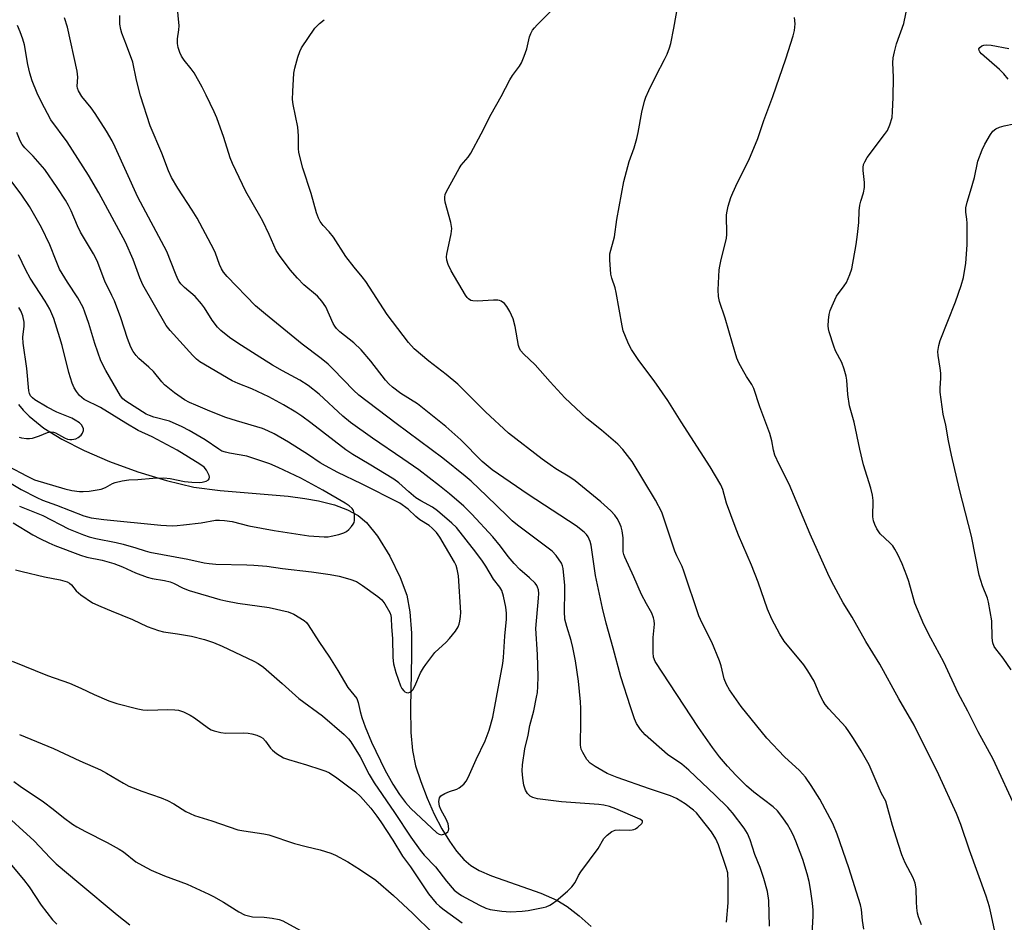
# Model space of a CAD drawing. Units: inches. Extents: x 1159771 to 1165771, y 533460 to 537461.
# Drawn here: x 1160601 to 1160882, y 535662 to 535920 of the extents above; entities that cross this region are included whole.
import ezdxf

# ---------------------------------------------------------------- set-up
doc = ezdxf.new("R2010")
doc.units = ezdxf.units.IN
doc.header["$MEASUREMENT"] = 0
doc.layers.add('HYDRO-Single Line Stream', color=4, linetype='Continuous')
doc.layers.add('Undefined', color=1, linetype='Continuous')

msp = doc.modelspace()

# ---------------------------------------------------------------- linework, layer by layer
at = {"layer": 'HYDRO-Single Line Stream'}
msp.add_lwpolyline([(1160600.67, 535810.32), (1160601.95, 535808.75), (1160603.67, 535807.01), (1160607.91, 535803.65), (1160613.01, 535800.47), (1160619.42, 535797.18), (1160626.66, 535794.08), (1160634.76, 535791.14), (1160642.92, 535788.67), (1160650.8, 535786.78), (1160658.27, 535785.76), (1160677.73, 535784.16), (1160682.49, 535783.54), (1160686.4, 535782.85), (1160690.93, 535781.71), (1160694.7, 535780.31), (1160697.7, 535778.66), (1160700.13, 535776.64), (1160703.21, 535772.73), (1160706.72, 535767), (1160709.73, 535760.92), (1160711.6, 535755.88), (1160712.51, 535751.14), (1160712.93, 535745.06), (1160712.95, 535738.69), (1160712.63, 535723.7), (1160712.76, 535716.71), (1160713.24, 535711.5), (1160714.14, 535707.16), (1160715.59, 535702.68), (1160717.43, 535697.94), (1160719.48, 535693.35), (1160721.63, 535689.2), (1160723.77, 535685.66), (1160725.82, 535682.78), (1160727.95, 535680.38), (1160729.91, 535678.7), (1160732.3, 535677.28), (1160735.83, 535675.69), (1160749.94, 535670.75), (1160754.5, 535668.76), (1160757.44, 535666.93), (1160760.82, 535664.34), (1160764.3, 535661.26)], dxfattribs=at)
at = {"layer": 'Undefined'}
for points, elevation in [([(1160815.23, 535661.34), (1160815.04, 535668.71), (1160814.66, 535671.27), (1160813.62, 535675), (1160812.54, 535678.07), (1160811.11, 535681.79), (1160809.7, 535686.03), (1160808.96, 535687.87), (1160808.02, 535689.35), (1160804.69, 535693.71), (1160803.32, 535695.26), (1160799.71, 535698.82), (1160792.25, 535705.91), (1160790.24, 535707.59), (1160786.1, 535710.41), (1160779.7, 535716.03), (1160778.36, 535717.56), (1160777.22, 535719.23), (1160776.65, 535720.6), (1160775.51, 535723.99), (1160772.78, 535732.54), (1160770.62, 535740.8), (1160768.61, 535747.9), (1160767.54, 535752.16), (1160765.5, 535761.53), (1160764.34, 535770.18), (1160764.02, 535771.28), (1160763.41, 535772.55), (1160762.94, 535773.25), (1160762.34, 535773.88), (1160760.05, 535775.71), (1160746.27, 535784.65), (1160736.04, 535791.75), (1160733.19, 535794.12), (1160727.06, 535800.27), (1160722.73, 535804.12), (1160714.67, 535810.59), (1160709.95, 535813.53), (1160707.52, 535815.28), (1160706.47, 535816.25), (1160705.49, 535817.31), (1160701.36, 535822.74), (1160698.61, 535826.02), (1160696.47, 535828.02), (1160692.48, 535831.12), (1160691.48, 535832.07), (1160691.02, 535832.71), (1160690.6, 535833.49), (1160688.45, 535838.27), (1160687.38, 535839.87), (1160686.12, 535841.27), (1160682.18, 535844.52), (1160680.36, 535846.41), (1160678.28, 535848.87), (1160675.28, 535852.94), (1160674.33, 535854.38), (1160672.3, 535858.94), (1160670.48, 535862.72), (1160669.63, 535864.3), (1160665.58, 535871.25), (1160661.81, 535879.24), (1160661.15, 535880.87), (1160659.3, 535886.68), (1160657.32, 535892.21), (1160656.55, 535894), (1160654.29, 535898.69), (1160653.12, 535901.01), (1160650.83, 535905.08), (1160649.99, 535906.27), (1160647.98, 535908.74), (1160647.21, 535909.9), (1160646.73, 535910.94), (1160646.28, 535912.33), (1160646.08, 535913.44), (1160646.05, 535914.81), (1160646.5, 535917.38), (1160646.53, 535918.5), (1160645.64, 535928.46)], 312), ([(1160858.69, 535661.7), (1160857.86, 535664.03), (1160857.59, 535665.11), (1160857.4, 535666.55), (1160857.27, 535668.29), (1160857.16, 535672.03), (1160856.87, 535673.64), (1160856.29, 535675.17), (1160854, 535679.45), (1160853.09, 535681.75), (1160852.1, 535684.66), (1160850.43, 535690.15), (1160848.52, 535697.1), (1160847.3, 535699.21), (1160846.55, 535700.76), (1160844.33, 535706.12), (1160843.72, 535707.42), (1160841.47, 535711.39), (1160839.24, 535715), (1160837.95, 535716.98), (1160837.07, 535718.18), (1160832.22, 535723.39), (1160831.13, 535724.69), (1160830.56, 535725.65), (1160829.68, 535727.4), (1160827.98, 535731.3), (1160826.21, 535734.31), (1160825.02, 535735.97), (1160819.49, 535742.78), (1160818.23, 535744.74), (1160815.9, 535749.08), (1160814.69, 535751.93), (1160811.98, 535759.6), (1160810.11, 535764.44), (1160806.41, 535773), (1160805.44, 535775.47), (1160802.96, 535782.15), (1160801.91, 535786.09), (1160801.37, 535787.42), (1160798.32, 535792.56), (1160790.02, 535805.37), (1160786.22, 535811.52), (1160782.34, 535817.08), (1160777.94, 535822.98), (1160775.85, 535826.1), (1160775.26, 535827.09), (1160774.76, 535828.15), (1160773.48, 535831.4), (1160773.16, 535832.85), (1160771.47, 535842.34), (1160771.12, 535843.68), (1160770.21, 535846.47), (1160769.94, 535847.6), (1160769.59, 535851.69), (1160769.64, 535853.43), (1160770.92, 535858.29), (1160771.65, 535863.25), (1160773.65, 535874.06), (1160775.18, 535879.81), (1160776.59, 535883.67), (1160777.35, 535886.38), (1160777.72, 535888.06), (1160778.73, 535893.86), (1160779.51, 535897), (1160779.88, 535898.11), (1160780.75, 535900.02), (1160782.84, 535904.33), (1160785.28, 535908.88), (1160785.97, 535910.43), (1160786.66, 535912.26), (1160787.03, 535913.49), (1160787.95, 535917.84), (1160789.1, 535924.23)], 318), ([(1160885.94, 535694.38), (1160879.15, 535709.09), (1160874.88, 535716.88), (1160871.88, 535722.74), (1160869.12, 535727.89), (1160865.07, 535736.75), (1160861.37, 535743.62), (1160859.34, 535747.57), (1160856.81, 535753.65), (1160855.06, 535759.77), (1160854.49, 535761.41), (1160853.13, 535764.86), (1160851.88, 535767.48), (1160851.09, 535769.03), (1160850.47, 535769.99), (1160849.68, 535770.83), (1160846.85, 535773.47), (1160845.9, 535774.81), (1160845.31, 535776.06), (1160844.98, 535777.17), (1160844.8, 535778.29), (1160844.85, 535782.96), (1160844.7, 535784.43), (1160844.19, 535786.45), (1160842.14, 535793.15), (1160841.08, 535797.64), (1160839.47, 535805.34), (1160838.14, 535809.98), (1160837.66, 535813.24), (1160837.33, 535817.35), (1160837.16, 535818.5), (1160836.61, 535820.43), (1160835.95, 535822.33), (1160834.16, 535825.66), (1160833.59, 535826.99), (1160832.3, 535831.16), (1160832.1, 535832.01), (1160832.03, 535832.83), (1160832.11, 535834.49), (1160832.33, 535836.12), (1160832.63, 535837.2), (1160833.16, 535838.59), (1160833.88, 535840.24), (1160834.43, 535841.28), (1160836.63, 535844.25), (1160837.23, 535845.2), (1160838.23, 535847.51), (1160838.74, 535849.14), (1160839.99, 535856.06), (1160840.39, 535858.94), (1160840.79, 535862.38), (1160840.88, 535865.67), (1160841.03, 535867.33), (1160841.31, 535868.41), (1160842.13, 535870.8), (1160842.42, 535872.35), (1160842.4, 535873.74), (1160841.98, 535877.25), (1160842.01, 535878.1), (1160842.15, 535878.94), (1160842.46, 535879.71), (1160843.2, 535880.89), (1160848.16, 535887.46), (1160848.98, 535888.67), (1160849.66, 535890.21), (1160850.27, 535892.38), (1160850.43, 535894.07), (1160850.57, 535898.07), (1160850.65, 535903.84), (1160850.5, 535907.92), (1160850.6, 535909.36), (1160850.96, 535911.09), (1160851.57, 535913.38), (1160853.6, 535919.22), (1160854.84, 535925.23)], 322), ([(1160803, 535662.45), (1160803.47, 535668.02), (1160803.47, 535673.99), (1160803.31, 535676.54), (1160802.9, 535678.08), (1160800.7, 535684.57), (1160799.89, 535686.34), (1160798.69, 535688.33), (1160795.47, 535692.42), (1160794.35, 535693.73), (1160793.57, 535694.5), (1160791.16, 535696.32), (1160788.67, 535697.82), (1160787, 535698.6), (1160780.98, 535700.61), (1160771.74, 535703.84), (1160768.9, 535704.99), (1160765.4, 535706.99), (1160763.99, 535707.94), (1160763.08, 535709), (1160761.89, 535710.94), (1160761.41, 535711.95), (1160761.21, 535713.07), (1160761.38, 535719.87), (1160761.39, 535723.53), (1160761.26, 535725.45), (1160760.66, 535731.33), (1160759.83, 535737.17), (1160759.09, 535740.95), (1160758.59, 535742.93), (1160757.3, 535746.92), (1160756.79, 535749.06), (1160756.65, 535751.25), (1160756.81, 535756.98), (1160756.78, 535758.65), (1160756.3, 535763.5), (1160756.12, 535764.32), (1160755.78, 535765.09), (1160754.28, 535767.2), (1160753.13, 535768.48), (1160743.29, 535775.93), (1160741.75, 535777.18), (1160740.27, 535778.53), (1160734.46, 535784.22), (1160729.99, 535788.44), (1160728.3, 535789.91), (1160721.9, 535795.07), (1160708.54, 535804.9), (1160697.87, 535813.07), (1160696.4, 535814.49), (1160690.61, 535820.46), (1160689.13, 535821.85), (1160687.15, 535823.49), (1160681.68, 535827.61), (1160671.21, 535836.16), (1160668.36, 535838.59), (1160660.27, 535846.89), (1160659.21, 535848.14), (1160658.66, 535849.08), (1160658.09, 535850.32), (1160656.92, 535853.57), (1160656.46, 535854.65), (1160651.68, 535863.56), (1160650.31, 535865.85), (1160646.17, 535872.17), (1160644.4, 535875.2), (1160643.51, 535877.16), (1160641.57, 535882.13), (1160638.32, 535889.93), (1160635.5, 535898.53), (1160634.41, 535903.04), (1160633.29, 535908.19), (1160631.53, 535913.05), (1160630.19, 535916.43), (1160629.88, 535917.47), (1160629.61, 535919.04), (1160629.59, 535921.47)], 310), ([(1160842.21, 535660.53), (1160841.79, 535662.94), (1160841.54, 535666.07), (1160841.24, 535667.44), (1160837.89, 535677.97), (1160834.6, 535687.59), (1160833.39, 535690.72), (1160829.67, 535697.59), (1160827.17, 535701.53), (1160825.56, 535703.88), (1160823.82, 535705.85), (1160819.57, 535709.75), (1160814.52, 535715.06), (1160807.13, 535724.09), (1160803.84, 535728.89), (1160802.92, 535730.37), (1160802.27, 535732.03), (1160801.44, 535735.74), (1160801, 535737.12), (1160798.76, 535742.46), (1160796, 535747.87), (1160795.05, 535750.02), (1160790.8, 535762.78), (1160790.26, 535764.13), (1160788.75, 535767.17), (1160788.18, 535768.5), (1160784.48, 535779.57), (1160782.71, 535783.01), (1160776.01, 535794.06), (1160773.32, 535797.49), (1160771.94, 535798.99), (1160767.26, 535803.04), (1160763.03, 535806.36), (1160756.76, 535812.28), (1160752.56, 535816.82), (1160748.32, 535821.65), (1160744.97, 535824.87), (1160744.21, 535825.71), (1160743.78, 535826.41), (1160743.53, 535827.22), (1160742.6, 535832.66), (1160741.97, 535834.84), (1160741.57, 535835.9), (1160741.06, 535836.91), (1160740.18, 535838.37), (1160739.5, 535839.24), (1160738.59, 535839.88), (1160738.13, 535840.05), (1160737.58, 535840.14), (1160736.42, 535840.15), (1160731.82, 535839.87), (1160730.46, 535839.94), (1160729.94, 535840.09), (1160729.24, 535840.51), (1160728.84, 535840.9), (1160728.35, 535841.58), (1160724.28, 535848.57), (1160723.47, 535850.33), (1160723.09, 535851.58), (1160722.97, 535852.54), (1160723.03, 535853.33), (1160724.31, 535859.15), (1160724.48, 535860.61), (1160724.18, 535862.34), (1160722.61, 535868.13), (1160722.47, 535869), (1160722.46, 535869.57), (1160722.61, 535870.4), (1160722.94, 535871.18), (1160726.55, 535877.79), (1160727.18, 535878.78), (1160729.14, 535880.99), (1160729.94, 535882.17), (1160732.87, 535887.65), (1160735.74, 535893.31), (1160738.62, 535898.32), (1160741.02, 535903.1), (1160741.78, 535904.3), (1160743.8, 535907.05), (1160744.38, 535908.01), (1160745.17, 535909.83), (1160745.94, 535911.96), (1160746.65, 535915.39), (1160747.06, 535916.38), (1160747.58, 535917.33), (1160748.06, 535918), (1160748.82, 535918.85), (1160752.63, 535922.61)], 316), ([(1160599.09, 535776.52), (1160604.77, 535773.17), (1160606.78, 535772.08), (1160609.33, 535770.82), (1160611.09, 535770.05), (1160618.42, 535767.33), (1160620.19, 535766.78), (1160624.54, 535765.88), (1160627.94, 535764.92), (1160630.39, 535763.99), (1160634.07, 535762.31), (1160637.41, 535761.07), (1160638.83, 535760.65), (1160642.34, 535760.09), (1160644.02, 535759.69), (1160644.99, 535759.29), (1160647.75, 535757.87), (1160649.38, 535757.24), (1160658.17, 535754.7), (1160659.88, 535754.28), (1160663.3, 535753.66), (1160672.33, 535752.34), (1160677.73, 535751.16), (1160679.33, 535750.48), (1160682.31, 535748.69), (1160682.94, 535748.12), (1160683.46, 535747.45), (1160686.46, 535742.66), (1160689.55, 535738.15), (1160691.93, 535734.4), (1160694.79, 535729.57), (1160697.31, 535726.37), (1160697.75, 535725.27), (1160698.25, 535722.67), (1160698.74, 535721), (1160699.73, 535718.28), (1160701.51, 535713.91), (1160705.37, 535706.03), (1160707.62, 535701.95), (1160709.49, 535699), (1160711.2, 535696.7), (1160712.77, 535695), (1160720.17, 535687.99), (1160720.82, 535687.59), (1160721.53, 535687.44), (1160722.53, 535687.72), (1160722.98, 535687.97), (1160723.35, 535688.28), (1160723.56, 535688.69), (1160723.61, 535689.19), (1160723.39, 535690.57), (1160722.9, 535691.94), (1160721.46, 535694.53), (1160720.99, 535695.59), (1160720.81, 535696.95), (1160720.94, 535697.98), (1160721.35, 535698.57), (1160722.49, 535699.29), (1160723.78, 535699.86), (1160725.87, 535700.51), (1160726.59, 535700.89), (1160727.88, 535701.93), (1160728.59, 535702.77), (1160729.14, 535703.81), (1160731.44, 535708.92), (1160733.99, 535714.31), (1160735.18, 535717.37), (1160736.2, 535721.06), (1160739.06, 535736.34), (1160739.23, 535738.09), (1160739.6, 535744.19), (1160740.12, 535749.03), (1160740.13, 535750.72), (1160739.89, 535752.47), (1160739.27, 535755.66), (1160738.74, 535757.27), (1160738.16, 535758.2), (1160736.43, 535760.52), (1160734.18, 535764.19), (1160733.21, 535765.6), (1160731.31, 535768.14), (1160725.78, 535775.19), (1160724.46, 535776.51), (1160720.4, 535780.03), (1160718.98, 535781), (1160715.61, 535782.84), (1160714.23, 535783.72), (1160712.15, 535785.42), (1160709.31, 535787.99), (1160707.93, 535789), (1160700.86, 535793.33), (1160696.21, 535796.08), (1160694.2, 535797.38), (1160684.22, 535805.16), (1160681.63, 535807.03), (1160679.91, 535808.15), (1160676.39, 535810.3), (1160672.23, 535812.59), (1160667.31, 535814.87), (1160663.4, 535816.36), (1160661.75, 535817.12), (1160652.49, 535822.57), (1160651.53, 535823.34), (1160650.5, 535824.4), (1160644.01, 535831.46), (1160642.85, 535832.97), (1160636.18, 535844.53), (1160635.31, 535846.54), (1160633.45, 535851.75), (1160631.21, 535856.72), (1160623.63, 535870.83), (1160620.62, 535875.89), (1160614.54, 535885.4), (1160609.87, 535891.7), (1160607.11, 535896.95), (1160605.96, 535899.34), (1160604.53, 535902.85), (1160603.86, 535904.99), (1160603.31, 535907.46), (1160602.35, 535913.07), (1160601.89, 535914.7), (1160601.16, 535916.84), (1160600.34, 535918.64)], 306), ([(1160599.76, 535763.18), (1160601.68, 535762.62), (1160608.07, 535761.13), (1160612.55, 535760.28), (1160614.6, 535759.67), (1160615.27, 535759.34), (1160615.85, 535758.89), (1160617.18, 535757.14), (1160618.47, 535756.03), (1160621.82, 535753.76), (1160624.17, 535752.63), (1160627.11, 535751.39), (1160633.22, 535748.96), (1160637.43, 535746.98), (1160640.64, 535745.78), (1160642.05, 535745.46), (1160646.12, 535744.9), (1160650.09, 535744.21), (1160653.81, 535743.21), (1160656.39, 535742.37), (1160658.81, 535741.37), (1160667.89, 535737.05), (1160669.19, 535736.36), (1160670.65, 535735.38), (1160676.04, 535730.7), (1160680.79, 535726.43), (1160687.48, 535721.41), (1160693.7, 535716.09), (1160694.97, 535714.9), (1160695.67, 535713.98), (1160698.31, 535709.68), (1160700.85, 535704.68), (1160702.3, 535702.26), (1160708.14, 535693.86), (1160712.78, 535686.78), (1160715.45, 535683.02), (1160716.6, 535681.67), (1160719.78, 535678.3), (1160722.95, 535674.22), (1160725.19, 535671.68), (1160726.29, 535670.76), (1160727.25, 535670.13), (1160732.37, 535667.36), (1160734.19, 535666.47), (1160735.4, 535666.1), (1160738.81, 535665.64), (1160741.23, 535665.49), (1160744.61, 535665.62), (1160746.3, 535665.82), (1160750.57, 535666.65), (1160751.4, 535666.9), (1160752.49, 535667.38), (1160753.26, 535667.81), (1160754.33, 535668.62), (1160757.58, 535671.39), (1160758.78, 535672.58), (1160759.7, 535673.87), (1160760.71, 535675.85), (1160761.33, 535676.83), (1160766.27, 535683.55), (1160767.93, 535686.38), (1160768.87, 535687.38), (1160770.19, 535688.38), (1160771.17, 535688.8), (1160772.28, 535688.88), (1160775.17, 535688.79), (1160776.02, 535688.86), (1160776.49, 535688.98), (1160776.95, 535689.16), (1160777.65, 535689.61), (1160778.78, 535690.69), (1160778.98, 535691.04), (1160778.93, 535691.4), (1160778.22, 535691.92), (1160771.37, 535694.84), (1160769.49, 535695.53), (1160767.88, 535695.91), (1160766.5, 535696.14), (1160755.86, 535696.91), (1160749, 535697.73), (1160747.61, 535698.12), (1160746.87, 535698.5), (1160746.08, 535699.25), (1160745.53, 535700.23), (1160745.05, 535701.6), (1160744.73, 535703.65), (1160744.54, 535705.71), (1160744.65, 535707.45), (1160745.33, 535712.05), (1160746.27, 535715.94), (1160746.77, 535718.71), (1160747.87, 535722.84), (1160748.72, 535726.72), (1160748.94, 535728.12), (1160749.06, 535729.83), (1160749.12, 535732.68), (1160748.98, 535738.97), (1160748.53, 535746.35), (1160749.28, 535755.09), (1160749.32, 535756.4), (1160749.21, 535757.41), (1160748.98, 535758.18), (1160748.75, 535758.65), (1160748.26, 535759.31), (1160746.64, 535760.87), (1160743.89, 535763.28), (1160742.26, 535764.91), (1160740.58, 535766.95), (1160738.35, 535769.91), (1160736.16, 535772.56), (1160730.24, 535779.01), (1160727.91, 535781.32), (1160723.83, 535784.84), (1160720.96, 535787.16), (1160715.06, 535791.67), (1160710.49, 535794.87), (1160701.79, 535800.72), (1160695.54, 535805.2), (1160693.37, 535807.02), (1160686.53, 535813.29), (1160683.41, 535815.81), (1160681.04, 535817.32), (1160676.08, 535819.97), (1160673.25, 535821.56), (1160668.61, 535824.59), (1160663.31, 535827.85), (1160660.95, 535829.51), (1160658.51, 535831.51), (1160657.5, 535832.49), (1160656.01, 535834.45), (1160653.83, 535837.99), (1160652.98, 535839.16), (1160651.1, 535841.19), (1160648.05, 535843.82), (1160647.09, 535844.83), (1160646.59, 535845.48), (1160646.18, 535846.21), (1160645.5, 535847.77), (1160643.05, 535854.05), (1160634.75, 535869.58), (1160628.28, 535883.83), (1160627.38, 535885.67), (1160625.82, 535888.46), (1160622.59, 535893.47), (1160621.42, 535895.09), (1160618.78, 535898.33), (1160617.83, 535900.01), (1160617.56, 535900.77), (1160617.47, 535901.33), (1160617.64, 535903.89), (1160617.41, 535905.58), (1160614.66, 535918.11), (1160613.8, 535920.8)], 308), ([(1160827.49, 535659.2), (1160827.71, 535664.25), (1160827.7, 535665.96), (1160827.55, 535667.93), (1160827.01, 535671.91), (1160826.59, 535674.08), (1160826.04, 535676.33), (1160824.81, 535680.36), (1160822.77, 535685.59), (1160821.98, 535687.4), (1160821.23, 535688.9), (1160820.4, 535690.36), (1160819.28, 535692.06), (1160818.25, 535693.48), (1160817.52, 535694.31), (1160816.26, 535695.42), (1160810.8, 535699.6), (1160808.66, 535701.44), (1160805.63, 535704.45), (1160803.24, 535707.05), (1160800.97, 535709.7), (1160798.95, 535712.35), (1160794.94, 535718.12), (1160782.58, 535736.97), (1160782.13, 535738.15), (1160781.99, 535739.5), (1160782.03, 535743.77), (1160782.35, 535747.61), (1160782.3, 535748.64), (1160782.14, 535749.43), (1160781.61, 535750.74), (1160780.07, 535753.38), (1160778.69, 535756.14), (1160776.49, 535761.13), (1160773.87, 535766.75), (1160773.61, 535767.54), (1160773.48, 535768.28), (1160773.44, 535772.27), (1160773.18, 535774.28), (1160772.86, 535775.38), (1160772.3, 535776.74), (1160771.75, 535777.77), (1160771.09, 535778.71), (1160769.94, 535780.01), (1160767.07, 535782.55), (1160759.73, 535788.55), (1160758.22, 535789.6), (1160754.24, 535792.01), (1160752.6, 535793.12), (1160750.34, 535794.78), (1160740.72, 535802.2), (1160734.15, 535808.27), (1160728.53, 535813.91), (1160726.15, 535816.17), (1160722.9, 535818.9), (1160717.94, 535822.74), (1160713.69, 535826.28), (1160712.12, 535828.06), (1160706.04, 535836.05), (1160699.87, 535845.53), (1160698.88, 535846.85), (1160696.53, 535849.57), (1160694.18, 535852.61), (1160690.69, 535858.12), (1160689.47, 535859.66), (1160687.74, 535861.52), (1160686.88, 535862.66), (1160686.35, 535863.62), (1160685.8, 535865.12), (1160684.3, 535870.67), (1160681.91, 535877.87), (1160680.79, 535882.36), (1160680.66, 535883.48), (1160680.66, 535887.12), (1160680.5, 535889.62), (1160679.16, 535896.02), (1160678.97, 535897.48), (1160679.01, 535899.79), (1160679.31, 535905.01), (1160679.58, 535906.44), (1160680.51, 535909.54), (1160681.07, 535911.21), (1160681.57, 535912.25), (1160685.29, 535917.82), (1160686.65, 535919.24), (1160687.99, 535920.29)], 314), ([(1160880.25, 535657.15), (1160878.73, 535664.34), (1160878.07, 535666.88), (1160877.13, 535669.89), (1160872.45, 535683.06), (1160869.97, 535690.4), (1160868.7, 535693.54), (1160863.61, 535704.58), (1160856.57, 535718.76), (1160852.23, 535726.28), (1160846.75, 535736.24), (1160842.8, 535742.71), (1160838.86, 535749.58), (1160836.27, 535753.71), (1160832.97, 535759.94), (1160831.92, 535762.06), (1160826.84, 535773.3), (1160820.87, 535787.6), (1160818.03, 535793.24), (1160816.79, 535795.94), (1160816.38, 535797.36), (1160815.9, 535800), (1160815.37, 535802.11), (1160812.5, 535809.71), (1160810.77, 535814.91), (1160810.2, 535816.07), (1160808.64, 535818.41), (1160807.9, 535819.67), (1160806.53, 535822.28), (1160805.96, 535823.62), (1160804.66, 535827.78), (1160802.63, 535835.03), (1160800.97, 535839.81), (1160800.68, 535841.19), (1160800.58, 535843.16), (1160800.89, 535848.79), (1160801.04, 535849.92), (1160801.43, 535851.82), (1160802.72, 535856.68), (1160802.95, 535857.84), (1160803.02, 535858.96), (1160803.01, 535864.53), (1160803.14, 535865.63), (1160803.48, 535867.02), (1160804.23, 535869.51), (1160804.75, 535870.87), (1160806.13, 535873.82), (1160809.37, 535880.13), (1160811.9, 535886.32), (1160813.68, 535891.53), (1160816.17, 535898.33), (1160819.89, 535909.13), (1160822.03, 535915.63), (1160822.41, 535917.24), (1160822.58, 535919.15), (1160822.41, 535920.93)], 320), ([(1160883.42, 535903.33), (1160882.25, 535904.86), (1160881, 535906.08), (1160875.86, 535910.55), (1160875.35, 535911.11), (1160875.12, 535911.48), (1160875.08, 535912.01), (1160875.33, 535912.36), (1160875.97, 535912.78), (1160876.49, 535912.98), (1160877.21, 535913.11), (1160878.61, 535913.04), (1160883.62, 535912.09)], 324), ([(1160884.28, 535734.58), (1160882.07, 535737.92), (1160879.9, 535740.55), (1160879.48, 535741.28), (1160879.1, 535742.3), (1160878.88, 535743.68), (1160878.75, 535748.54), (1160877.82, 535753.91), (1160877.52, 535755.02), (1160876.12, 535758.55), (1160875.12, 535761.61), (1160872.97, 535772.74), (1160869.5, 535786.09), (1160867.28, 535795.85), (1160866.43, 535799.95), (1160865.6, 535804.46), (1160864.88, 535807.65), (1160864.04, 535813.89), (1160864.01, 535815.06), (1160864.19, 535817.92), (1160864.17, 535819.36), (1160864.04, 535820.79), (1160863.44, 535824.41), (1160863.38, 535825.53), (1160863.61, 535827.26), (1160864.02, 535828.67), (1160868.39, 535839.69), (1160870.04, 535844.34), (1160870.69, 535846.61), (1160871.34, 535850.78), (1160871.78, 535856.02), (1160871.74, 535862.17), (1160871.64, 535863.33), (1160871.32, 535865.32), (1160871.32, 535866.51), (1160871.71, 535868.19), (1160872.7, 535871.27), (1160873.85, 535875.17), (1160874.78, 535879.88), (1160875.99, 535883.15), (1160876.76, 535884.73), (1160878.4, 535887.53), (1160879.11, 535888.44), (1160879.97, 535889.13), (1160880.96, 535889.61), (1160882.32, 535889.96), (1160885.11, 535890.5)], 324), ([(1160600.98, 535781.36), (1160607.58, 535778.67), (1160614.94, 535774.83), (1160619.25, 535773.13), (1160620.9, 535772.58), (1160622.77, 535772.1), (1160628.54, 535770.93), (1160630.54, 535770.45), (1160634.22, 535769.46), (1160636.83, 535768.58), (1160638.15, 535768.22), (1160649.03, 535766.21), (1160653.74, 535765.14), (1160655.12, 535764.91), (1160657.07, 535764.77), (1160665.92, 535764.58), (1160667.92, 535764.47), (1160671.58, 535764.14), (1160676.06, 535763.53), (1160684.39, 535762.61), (1160689.7, 535761.83), (1160692.28, 535761.37), (1160695.36, 535760.49), (1160697.26, 535759.78), (1160699, 535758.65), (1160703.36, 535755.5), (1160704.5, 535754.57), (1160705.36, 535753.45), (1160706.74, 535750.95), (1160707.03, 535750.17), (1160707.16, 535749.34), (1160707.22, 535746.84), (1160707.52, 535743.5), (1160707.59, 535738.12), (1160707.8, 535736.25), (1160708.48, 535733.86), (1160709.83, 535729.96), (1160710.23, 535729.22), (1160710.72, 535728.58), (1160711.1, 535728.25), (1160711.56, 535728.06), (1160712.05, 535728.02), (1160712.52, 535728.16), (1160712.95, 535728.47), (1160713.32, 535728.89), (1160713.89, 535729.91), (1160715.56, 535733.69), (1160716.37, 535735.14), (1160717.01, 535736.08), (1160719.66, 535739.48), (1160722.84, 535742.49), (1160723.85, 535743.55), (1160725.49, 535745.62), (1160726.3, 535746.82), (1160726.59, 535747.6), (1160726.77, 535748.43), (1160726.95, 535749.84), (1160727.01, 535750.99), (1160726.36, 535761.39), (1160726.03, 535763.31), (1160725.7, 535764.34), (1160725.24, 535765.33), (1160721.06, 535772.43), (1160720.09, 535773.84), (1160718.91, 535775.08), (1160718, 535775.77), (1160715.34, 535777.45), (1160714.22, 535778.37), (1160712.01, 535780.49), (1160709.61, 535782.15), (1160698.64, 535787.72), (1160691.93, 535790.95), (1160688.36, 535792.82), (1160686.88, 535793.71), (1160683.48, 535796), (1160677.85, 535799.63), (1160673.74, 535802.01), (1160671.92, 535802.89), (1160670.34, 535803.49), (1160662.92, 535805.66), (1160659.86, 535806.69), (1160655.31, 535808.47), (1160651.33, 535810.16), (1160649.48, 535810.97), (1160648.08, 535811.7), (1160645.25, 535813.69), (1160642.36, 535815.97), (1160641.61, 535816.81), (1160639.21, 535819.81), (1160637.92, 535821.02), (1160635.05, 535823.47), (1160634.3, 535824.32), (1160633.47, 535825.49), (1160632.8, 535826.76), (1160631.82, 535829.19), (1160629.88, 535835.09), (1160628.08, 535839.96), (1160627.36, 535841.54), (1160625.29, 535845.61), (1160623.14, 535851.37), (1160622.12, 535853.38), (1160618.4, 535859.63), (1160617.53, 535861.42), (1160615.68, 535865.69), (1160614.91, 535867.24), (1160614.05, 535868.73), (1160611.67, 535872.36), (1160608.14, 535877.46), (1160604.89, 535881.26), (1160602.45, 535883.7), (1160601.7, 535884.62), (1160601.17, 535885.64), (1160600.16, 535888.07)], 304), ([(1160597.61, 535788.34), (1160601.38, 535786.1), (1160605.91, 535783.8), (1160607.49, 535783.08), (1160611.54, 535781.6), (1160619.34, 535778.56), (1160621.42, 535778.03), (1160625.06, 535777.49), (1160641.36, 535775.91), (1160644.53, 535775.74), (1160646.01, 535775.76), (1160647.79, 535775.95), (1160652.82, 535776.6), (1160656.99, 535777.3), (1160658.12, 535777.34), (1160659.53, 535777.27), (1160661.72, 535776.95), (1160666.52, 535775.69), (1160673.7, 535774.34), (1160683.62, 535772.85), (1160687.96, 535772.59), (1160689.11, 535772.6), (1160689.97, 535772.71), (1160692.24, 535773.27), (1160693.63, 535773.72), (1160694.38, 535774.11), (1160695.04, 535774.66), (1160695.84, 535775.48), (1160696.32, 535776.17), (1160696.53, 535776.68), (1160696.64, 535777.24), (1160696.67, 535778.99), (1160696.42, 535780.08), (1160695.98, 535780.69), (1160695.18, 535781.41), (1160694.01, 535782.22), (1160687.6, 535785.93), (1160681.29, 535789.31), (1160674.87, 535792.39), (1160672.44, 535793.45), (1160665.94, 535795.59), (1160660.96, 535796.43), (1160659.82, 535796.71), (1160658.8, 535797.08), (1160657.89, 535797.6), (1160654.04, 535800.25), (1160649.42, 535802.94), (1160647.46, 535803.99), (1160643.77, 535805.56), (1160639.33, 535806.76), (1160638.1, 535807.21), (1160637.18, 535807.64), (1160631.3, 535811.33), (1160630.48, 535812.01), (1160629.8, 535812.87), (1160625.59, 535820.06), (1160624.18, 535822.84), (1160622.45, 535827.81), (1160620.78, 535833.49), (1160619.66, 535836.71), (1160619.12, 535838.03), (1160617.6, 535840.86), (1160614.66, 535845.3), (1160612.42, 535849.03), (1160611.42, 535851.36), (1160609.65, 535855.99), (1160607.26, 535860.89), (1160603.83, 535866.91), (1160601.57, 535870.19), (1160598.31, 535874.64)], 302), ([(1160597.94, 535792.66), (1160602.9, 535789.97), (1160605.24, 535788.89), (1160613.91, 535786.23), (1160615.91, 535785.81), (1160618.06, 535785.54), (1160619.17, 535785.52), (1160620.9, 535785.65), (1160624.25, 535786.19), (1160625.54, 535786.62), (1160627.55, 535787.78), (1160628.3, 535788.09), (1160630.24, 535788.52), (1160632.21, 535788.81), (1160634.76, 535788.94), (1160639.01, 535789.31), (1160642.19, 535789.4), (1160643.97, 535789.19), (1160648.09, 535788.33), (1160650.17, 535788.14), (1160652.28, 535788.07), (1160653.16, 535788.16), (1160654.25, 535788.49), (1160654.92, 535788.84), (1160655.19, 535789.15), (1160655.22, 535789.57), (1160655.11, 535790.05), (1160654.37, 535791.58), (1160653.67, 535792.46), (1160652.5, 535793.36), (1160646.03, 535797.36), (1160638.84, 535801.1), (1160634.85, 535802.92), (1160631.36, 535805), (1160627.36, 535807.55), (1160624.11, 535809.51), (1160619.45, 535811.83), (1160618.75, 535812.32), (1160618.13, 535812.94), (1160617.21, 535814.11), (1160616.58, 535815.11), (1160616.03, 535816.45), (1160615.05, 535819.5), (1160613.11, 535827.23), (1160612.49, 535829.43), (1160610.72, 535834.92), (1160609.59, 535837.56), (1160608.27, 535839.89), (1160603.99, 535846.45), (1160602.74, 535848.77), (1160600.63, 535853.13)], 300), ([(1160600.83, 535801.08), (1160601.51, 535800.82), (1160602.92, 535800.64), (1160603.79, 535800.65), (1160604.65, 535800.76), (1160606.63, 535801.38), (1160608.91, 535802.37), (1160609.91, 535802.56), (1160610.68, 535802.47), (1160611.22, 535802.28), (1160613.82, 535800.86), (1160614.62, 535800.51), (1160615.34, 535800.35), (1160615.9, 535800.35), (1160617.02, 535800.58), (1160617.75, 535800.93), (1160618.57, 535801.58), (1160618.99, 535802.19), (1160619.19, 535802.92), (1160619.19, 535803.44), (1160619.09, 535803.93), (1160618.69, 535804.57), (1160618.07, 535805.09), (1160616.88, 535805.87), (1160615.88, 535806.42), (1160611.65, 535808.19), (1160608.87, 535809.57), (1160605.35, 535811.74), (1160604.65, 535812.28), (1160604.12, 535812.85), (1160603.82, 535813.47), (1160603.65, 535814.3), (1160603.05, 535820.68), (1160601.98, 535827.88), (1160601.91, 535829.59), (1160602.3, 535832.7), (1160602.27, 535833.85), (1160601.88, 535835.69), (1160601.32, 535837.14), (1160600.77, 535838.09)], 298), ([(1160598.86, 535737.09), (1160608.96, 535732.92), (1160615.23, 535730.75), (1160618.47, 535729.33), (1160622.27, 535727.5), (1160626.5, 535725.7), (1160628.72, 535725), (1160634.74, 535723.46), (1160636.18, 535723.16), (1160637.6, 535723.08), (1160643.3, 535723.2), (1160645.29, 535723.15), (1160646.41, 535723.01), (1160647.8, 535722.55), (1160649.68, 535721.67), (1160650.92, 535720.85), (1160654.99, 535717.87), (1160655.76, 535717.44), (1160656.54, 535717.15), (1160658.46, 535716.68), (1160659.87, 535716.48), (1160664.82, 535716.58), (1160666.26, 535716.52), (1160667.38, 535716.29), (1160668.75, 535715.88), (1160669.8, 535715.48), (1160670.49, 535715.04), (1160671.23, 535714.24), (1160672.65, 535712.2), (1160673.2, 535711.58), (1160674.39, 535710.71), (1160676.43, 535709.48), (1160677.79, 535708.92), (1160682.95, 535707.46), (1160687.09, 535706.13), (1160688.45, 535705.64), (1160689.48, 535705.14), (1160691.63, 535703.7), (1160697, 535699.68), (1160698.36, 535698.36), (1160701.33, 535695.04), (1160703.07, 535692.81), (1160704.22, 535691.14), (1160707.67, 535685.89), (1160710.41, 535681.37), (1160712.64, 535678.29), (1160717.84, 535670.63), (1160719.98, 535667.96), (1160720.92, 535667.04), (1160722.26, 535666), (1160727.39, 535662.33)], 310), ([(1160600.95, 535716.1), (1160610.64, 535712.09), (1160618.19, 535708.55), (1160624.09, 535705.98), (1160625.83, 535705.06), (1160630.66, 535702.18), (1160632.22, 535701.39), (1160635.92, 535699.87), (1160641.43, 535697.97), (1160643.26, 535697.22), (1160645.05, 535696.31), (1160648.48, 535694.15), (1160650.98, 535692.92), (1160655.94, 535691.44), (1160663.36, 535688.91), (1160665.06, 535688.57), (1160670.79, 535687.69), (1160672.19, 535687.4), (1160679.52, 535684.99), (1160682.87, 535684.11), (1160686.86, 535683.18), (1160689.9, 535682.17), (1160691.24, 535681.63), (1160694.73, 535679.69), (1160698.43, 535677.47), (1160702.77, 535674.54), (1160707.82, 535670.11), (1160713.25, 535665.07), (1160719.27, 535659.14)], 312), ([(1160599.28, 535702.66), (1160601.17, 535701.31), (1160607.81, 535696.86), (1160610.54, 535694.8), (1160613.56, 535692.36), (1160616.08, 535690.5), (1160617.29, 535689.74), (1160619.8, 535688.35), (1160625.98, 535685.27), (1160629.39, 535683.39), (1160630.63, 535682.59), (1160634.21, 535679.74), (1160636.13, 535678.64), (1160638.6, 535677.35), (1160642.35, 535675.7), (1160648.82, 535673.35), (1160655.02, 535670.51), (1160656.34, 535669.84), (1160659.26, 535668.17), (1160663.62, 535665.42), (1160665.23, 535664.6), (1160666.35, 535664.26), (1160667.5, 535664.04), (1160670.89, 535663.93), (1160673.16, 535663.62), (1160675.12, 535663.23), (1160676.18, 535662.83), (1160681.27, 535660.13)], 314), ([(1160595.47, 535694.46), (1160605.15, 535685.77), (1160609.72, 535680.91), (1160611.45, 535679.19), (1160617.86, 535673.7), (1160628.88, 535664.63), (1160632.51, 535661.75)], 316), ([(1160594.17, 535683.98), (1160602.09, 535674.72), (1160603.69, 535672.6), (1160607.11, 535667.32), (1160610.42, 535663.18), (1160611.57, 535661.95)], 318)]:
    msp.add_lwpolyline(points, dxfattribs=dict(at, elevation=elevation))

doc.saveas('drawing.dxf')
